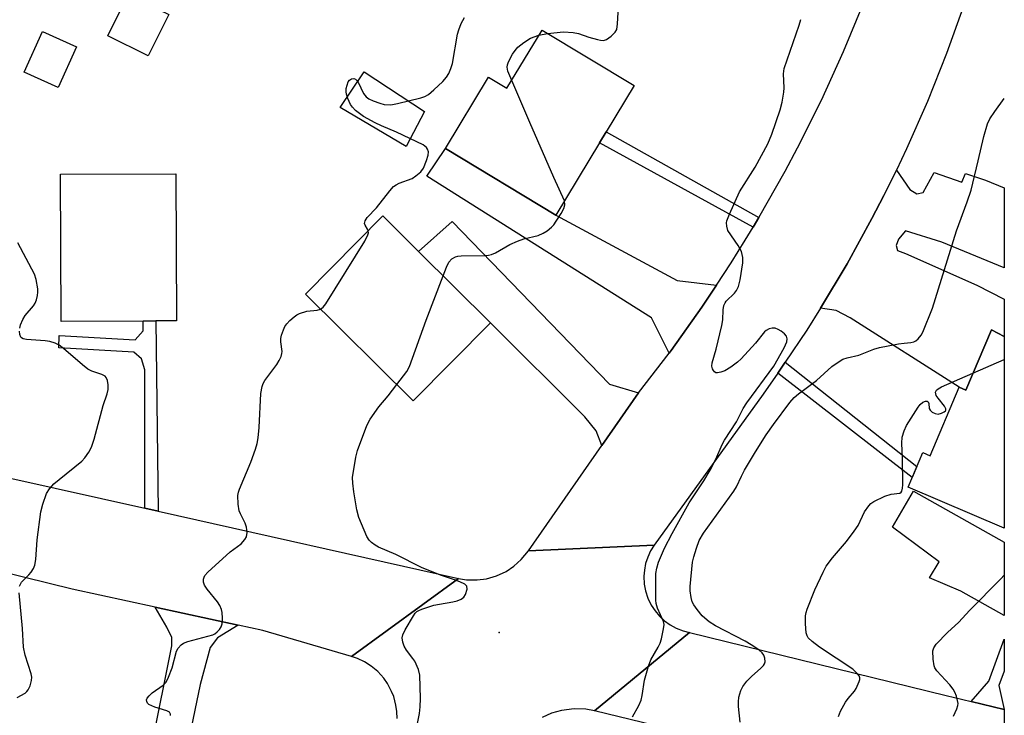
# Model space of a CAD drawing. Units: inches. Extents: x 1267763 to 1273763, y 513453 to 517453.
# Drawn here: x 1273513 to 1273763, y 514220 to 514397 of the extents above; entities that cross this region are included whole.
import ezdxf

# ---------------------------------------------------------------- set-up
doc = ezdxf.new("R2010")
doc.units = ezdxf.units.IN
doc.header["$MEASUREMENT"] = 0
for name, color, linetype in [('BLDG-Footprint', 5, 'Continuous'), ('CULTRL-Pad', 6, 'Continuous'), ('ELEV-Spot Elevation', 7, 'Continuous'), ('TRANS-Driveway', 251, 'Continuous'), ('TRANS-Non Street Sidewalk', 7, 'Continuous'), ('TRANS-Road', 130, 'Continuous'), ('Undefined', 1, 'Continuous')]:
    doc.layers.add(name, color=color, linetype=linetype)

msp = doc.modelspace()

# ---------------------------------------------------------------- linework, layer by layer
at = {"layer": 'BLDG-Footprint'}
for points, elevation in [([(1273551.19, 514398.05), (1273546, 514387.52), (1273535.72, 514392.58), (1273540.91, 514403.12)], 425.47), ([(1273527.78, 514389.81), (1273523.14, 514379.53), (1273514.5, 514383.43), (1273519.15, 514393.71)], 435.96), ([(1273669.18, 514379.99), (1273662.1, 514368.26), (1273660.44, 514365.5), (1273649.37, 514347.15), (1273621.35, 514364.04), (1273632.26, 514382.13), (1273636.95, 514379.3), (1273645.85, 514394.06)], 428.36), ([(1273544.7, 514320.26), (1273523.91, 514320.17), (1273523.75, 514357.48), (1273552.97, 514357.61), (1273553.13, 514320.3), (1273547.9, 514320.28)], 424.77), ([(1273632.77, 514319.82), (1273613.13, 514300.03), (1273585.84, 514327.1), (1273605.5, 514346.91), (1273614.54, 514337.94)], 428.06), ([(1273763.07, 514316.3), (1273763.06, 514267.74), (1273738.66, 514278.11), (1273742.39, 514286.88), (1273744.28, 514286.08), (1273751.66, 514303.46), (1273753.33, 514302.75), (1273759.8, 514318)], 456.15)]:
    msp.add_lwpolyline(points, close=True, dxfattribs=dict(at, elevation=elevation))
at = {"layer": 'CULTRL-Pad'}
for points in [[(1273616.05, 514373.38), (1273611.39, 514364.51), (1273594.64, 514374.42), (1273600.7, 514383.48)], [(1273763.07, 514264.14), (1273763.06, 514245.53), (1273752.08, 514251.7), (1273744.14, 514255.09), (1273746.58, 514259.12), (1273734.69, 514267.97), (1273740.02, 514277.08)]]:
    msp.add_lwpolyline(points, close=True, dxfattribs=at)
at = {"layer": 'ELEV-Spot Elevation'}
msp.add_point((1273635, 514241.2, 428.83), dxfattribs=at)
at = {"layer": 'TRANS-Driveway'}
for points in [[(1273690.12, 514329.38), (1273686.38, 514323.76), (1273678.55, 514312.77), (1273678.06, 514312.12), (1273673.64, 514321.07), (1273616.66, 514356.98), (1273621.35, 514364.04), (1273649.37, 514347.15), (1273680.09, 514330.52)], [(1273716.49, 514323.51), (1273723.21, 514334.78), (1273726.39, 514340.52), (1273729.51, 514346.3), (1273732.52, 514352.12), (1273735.45, 514357.99), (1273735.73, 514358.57), (1273739.08, 514353.67), (1273740.88, 514352.56), (1273742.52, 514352.9), (1273745.29, 514357.95), (1273752.33, 514355.51), (1273753.27, 514357.68), (1273758.31, 514356.02), (1273763.07, 514354.03), (1273763.07, 514333.77), (1273747.2, 514340.3), (1273738.05, 514343.17), (1273736.21, 514341.02), (1273735.65, 514339.39), (1273736, 514338.12), (1273737.98, 514337.37), (1273756.13, 514329.38), (1273763.07, 514325.83), (1273763.07, 514316.3), (1273759.8, 514318), (1273753.33, 514302.75), (1273751.66, 514303.46), (1273723.98, 514321.08), (1273720.47, 514322.89)], [(1273670.34, 514302.06), (1273661.04, 514288.71), (1273659.61, 514292.42), (1273656.69, 514295.91), (1273632.77, 514319.82), (1273614.54, 514337.94), (1273623.04, 514345.54), (1273662.94, 514304.21)], [(1273568.82, 514243.05), (1273563.51, 514239.85), (1273561.69, 514237.43), (1273559.14, 514228.03), (1273555.52, 514210.51), (1273552.61, 514211.2), (1273546.93, 514212.56), (1273551.94, 514237.87), (1273551.96, 514239.98), (1273550.69, 514242.6), (1273547.76, 514247.64)]]:
    msp.add_lwpolyline(points, close=True, dxfattribs=at)
at = {"layer": 'TRANS-Non Street Sidewalk'}
for points in [[(1273700.86, 514346.53), (1273699.38, 514344.07), (1273660.44, 514365.5), (1273662.1, 514368.26)], [(1273548.53, 514271.99), (1273545.13, 514272.75), (1273545.1, 514307.84), (1273544.24, 514310.7), (1273542.31, 514312.32), (1273523.32, 514313.42), (1273523.36, 514316.62), (1273542.7, 514315.51), (1273544.68, 514317.79), (1273544.7, 514320.26), (1273547.9, 514320.28)], [(1273705.68, 514307.06), (1273707.52, 514309.78), (1273740.88, 514283.35), (1273739.69, 514280.53)], [(1273763.06, 514221.72), (1273754.68, 514223.74), (1273759.15, 514228.92), (1273763.06, 514239.58), (1273763.06, 514231.44), (1273761.65, 514227.75)]]:
    msp.add_lwpolyline(points, close=True, dxfattribs=at)
at = {"layer": 'TRANS-Road'}
for points in [[(1273752.67, 514399.87), (1273748.43, 514388.11), (1273743.56, 514375.93), (1273738.26, 514363.92), (1273735.73, 514358.57), (1273735.45, 514357.99), (1273732.52, 514352.12), (1273729.51, 514346.3), (1273726.39, 514340.52), (1273723.21, 514334.78), (1273716.49, 514323.51), (1273712.98, 514317.96), (1273707.52, 514309.78), (1273705.68, 514307.06), (1273701.89, 514301.71), (1273674.29, 514263.39), (1273642.41, 514261.96), (1273661.04, 514288.71), (1273670.34, 514302.06), (1273678.06, 514312.12), (1273678.55, 514312.77), (1273686.38, 514323.76), (1273690.12, 514329.38), (1273693.82, 514335.02), (1273697.39, 514340.75), (1273699.38, 514344.07), (1273700.86, 514346.53), (1273707.5, 514358.28), (1273710.66, 514364.24), (1273716.68, 514376.32), (1273722.26, 514388.61), (1273727.42, 514401.08)], [(1273511.38, 514280.31), (1273545.13, 514272.75), (1273548.53, 514271.99), (1273624.64, 514254.95), (1273597.56, 514235.14), (1273575.02, 514241.7), (1273568.82, 514243.05), (1273547.76, 514247.64), (1273526.72, 514252.23), (1273452.9, 514270.37)], [(1273609.09, 514219.4), (1273609.03, 514221.17), (1273608.8, 514222.83), (1273608.22, 514224.98), (1273607.71, 514226.28), (1273606.65, 514228.27), (1273605.69, 514229.64), (1273604.19, 514231.3), (1273602.48, 514232.73), (1273600.83, 514233.78), (1273599.07, 514234.62), (1273597.56, 514235.14), (1273624.64, 514254.95), (1273626.7, 514254.62), (1273629.38, 514254.57), (1273631.74, 514254.88), (1273634.31, 514255.62), (1273636.73, 514256.75), (1273638.72, 514258.06), (1273640.59, 514259.73), (1273642.41, 514261.96), (1273674.29, 514263.39), (1273673.37, 514261.93), (1273672.64, 514260.36), (1273672.11, 514258.71), (1273671.79, 514257.01), (1273671.67, 514255.54), (1273671.76, 514253.53), (1273672.07, 514251.83), (1273672.67, 514249.95), (1273673.55, 514248.13), (1273674.5, 514246.69), (1273675.62, 514245.37), (1273676.9, 514244.2), (1273678.3, 514243.19), (1273679.82, 514242.36), (1273681.66, 514241.65), (1273683.2, 514241.27), (1273659.19, 514221.38), (1273656.93, 514221.78), (1273653.99, 514221.89), (1273650.77, 514221.47), (1273648.26, 514220.73), (1273645.88, 514219.65)]]:
    msp.add_lwpolyline(points, dxfattribs=at)
msp.add_lwpolyline([(1273754.68, 514223.74), (1273763.06, 514221.72), (1273763.06, 514196.39), (1273748.43, 514199.57), (1273730.88, 514203.86), (1273714.12, 514207.96), (1273659.19, 514221.38), (1273683.2, 514241.27), (1273748.31, 514225.28)], close=True, dxfattribs=at)
at = {"layer": 'Undefined'}
for p, q in [((1273645.07, 514392.77, 428), (1273647.21, 514393.24, 428)), ((1273755.13, 514307, 434), (1273763.07, 514310.48, 434))]:
    msp.add_line(p, q, dxfattribs=at)
for points, elevation in [([(1273647.21, 514393.24), (1273651.25, 514393.64), (1273653.76, 514393.5), (1273655.1, 514393.22), (1273657.68, 514392.32), (1273659.87, 514391.7), (1273660.68, 514391.52), (1273661.47, 514391.46), (1273662.22, 514391.69), (1273663.36, 514392.53), (1273664.38, 514393.55), (1273664.78, 514394.26), (1273665.01, 514395.63), (1273665.21, 514399.96)], 428), ([(1273601.76, 514343.14), (1273601.6, 514343.57), (1273600.96, 514344.59), (1273600.85, 514345), (1273600.97, 514345.65), (1273601.47, 514346.49), (1273603.84, 514348.96), (1273607.24, 514353.28), (1273608.2, 514354.35), (1273608.87, 514354.83), (1273609.61, 514355.2), (1273612.91, 514356.46), (1273613.83, 514357.06), (1273615.09, 514358.15), (1273615.75, 514359.05), (1273616.56, 514360.95), (1273616.99, 514362.34), (1273617.04, 514363.15), (1273616.83, 514363.86), (1273616.57, 514364.28), (1273615.68, 514364.96), (1273608.93, 514368.2), (1273605.12, 514369.79), (1273603.57, 514370.54), (1273600.58, 514372.19), (1273598.56, 514373.67), (1273597.75, 514374.48), (1273597.28, 514375.18), (1273596.59, 514376.76), (1273596.24, 514377.85), (1273596.15, 514378.41), (1273596.21, 514379.28), (1273596.4, 514380.14), (1273596.69, 514380.94), (1273596.98, 514381.38), (1273597.53, 514381.72), (1273598.14, 514381.79), (1273598.55, 514381.63), (1273598.89, 514381.28), (1273599.18, 514380.83), (1273600.55, 514377.99), (1273601.24, 514377.13), (1273601.95, 514376.66), (1273603.02, 514376.17), (1273604.68, 514375.51), (1273605.8, 514375.2), (1273607.5, 514375.12), (1273609.2, 514375.43), (1273615.15, 514376.88), (1273616.15, 514377.26), (1273617.03, 514377.77), (1273618.37, 514378.88), (1273620.72, 514381.07), (1273621.61, 514382.13), (1273622.2, 514383.05), (1273622.75, 514384.31), (1273623.16, 514385.62), (1273624.41, 514393.06), (1273624.72, 514394.18), (1273625.35, 514395.79), (1273626.22, 514397.27)], 426), ([(1273668.82, 514219.82), (1273670.37, 514222.73), (1273670.96, 514224.1), (1273671.23, 514225.25), (1273671.84, 514229.1), (1273672.81, 514232.68), (1273673.44, 514234.27), (1273675.33, 514237.52), (1273675.82, 514238.55), (1273676.15, 514239.63), (1273676.66, 514242.14), (1273676.78, 514243.24), (1273676.68, 514244.04), (1273675.13, 514247.43), (1273674.8, 514248.56), (1273674.7, 514249.43), (1273674.69, 514256.23), (1273674.92, 514257.58), (1273675.42, 514259.08), (1273676.94, 514262.66), (1273678.82, 514266.37), (1273683.17, 514274.16), (1273686.87, 514279.72), (1273688.5, 514282.41), (1273689.94, 514285.21), (1273691.56, 514288.94), (1273692.12, 514290.04), (1273695.17, 514294.7), (1273696.88, 514298.03), (1273697.77, 514299.49), (1273704.66, 514308.79), (1273707.25, 514313.47), (1273707.89, 514315), (1273708.01, 514315.71), (1273707.85, 514316.38), (1273707.35, 514316.97), (1273706.47, 514317.69), (1273705.75, 514318.15), (1273705, 514318.44), (1273704.2, 514318.44), (1273703.41, 514318.24), (1273702.68, 514317.87), (1273702.27, 514317.52), (1273699.99, 514314.62), (1273696.32, 514310.66), (1273695.43, 514309.86), (1273693.74, 514308.58), (1273692.21, 514307.66), (1273691.15, 514307.28), (1273690.38, 514307.13), (1273689.92, 514307.14), (1273689.56, 514307.33), (1273689.29, 514307.67), (1273689.1, 514308.11), (1273688.93, 514308.84), (1273688.96, 514309.63), (1273690.02, 514313.14), (1273691.45, 514319.11), (1273691.68, 514320.54), (1273691.8, 514323.12), (1273691.97, 514324.22), (1273692.26, 514324.89), (1273692.57, 514325.31), (1273694.64, 514327.33), (1273695.12, 514328.03), (1273695.64, 514329.04), (1273696.09, 514330.7), (1273696.77, 514334.99), (1273696.76, 514336.36), (1273696.42, 514337.89), (1273695.57, 514339.43), (1273692.96, 514343.26), (1273692.67, 514344.32), (1273692.65, 514345.16), (1273692.74, 514345.72), (1273693.36, 514347.38), (1273695.93, 514353.07), (1273699.87, 514359.33), (1273703.13, 514365.23), (1273704.16, 514367.66), (1273706.2, 514373.86), (1273706.74, 514375.8), (1273707.19, 514378.31), (1273707.23, 514379.46), (1273707.09, 514382.96), (1273707.25, 514384.32), (1273711.07, 514395.31), (1273711.44, 514396.73)], 430), ([(1273638.16, 514381.31), (1273637.21, 514383.63), (1273637.08, 514384.18), (1273637.04, 514384.71), (1273637.12, 514385.23), (1273637.37, 514386), (1273638.38, 514388), (1273639.01, 514388.92), (1273639.73, 514389.76), (1273641.26, 514390.97), (1273642.93, 514392.01), (1273645.07, 514392.77)], 428), ([(1273651.56, 514350.79), (1273648.86, 514356.66), (1273642.73, 514370.62), (1273638.16, 514381.31)], 428), ([(1273620.79, 514331.72), (1273621.61, 514333.89), (1273622.24, 514335.22), (1273623, 514336.01), (1273623.94, 514336.56), (1273624.47, 514336.72), (1273625.35, 514336.82), (1273631.36, 514336.87), (1273632.25, 514336.95), (1273633.02, 514337.12), (1273634.03, 514337.52), (1273637.72, 514339.69), (1273639.59, 514340.54), (1273641.24, 514341.11), (1273644.87, 514341.98), (1273646.17, 514342.53), (1273647.11, 514343.17), (1273648.22, 514344.06), (1273648.8, 514344.67), (1273649.46, 514345.59), (1273650.68, 514347.54), (1273651.35, 514348.78), (1273651.61, 514349.77), (1273651.56, 514350.79)], 428), ([(1273589.68, 514323.29), (1273590.34, 514323.75), (1273591.06, 514324.64), (1273600.87, 514340.56), (1273601.68, 514342.09), (1273601.8, 514342.61), (1273601.76, 514343.14)], 426), ([(1273513.38, 514318.48), (1273513.62, 514319.32), (1273514.21, 514320.67), (1273514.8, 514321.69), (1273516.85, 514324.12), (1273517.32, 514324.82), (1273517.62, 514325.61), (1273517.86, 514326.72), (1273517.96, 514327.58), (1273517.95, 514328.45), (1273517.58, 514330.77), (1273517.13, 514332.16), (1273512.95, 514340.14)], 424), ([(1273609, 514304.12), (1273611.53, 514307.44), (1273612.26, 514308.72), (1273616.5, 514320.47), (1273620.79, 514331.72)], 428), ([(1273551.66, 514220.17), (1273551.66, 514220.55), (1273551.39, 514221), (1273550.73, 514221.39), (1273547.62, 514222.31), (1273546.15, 514222.99), (1273545.79, 514223.3), (1273545.59, 514223.69), (1273545.57, 514224.12), (1273545.73, 514224.55), (1273546.18, 514225.17), (1273546.97, 514225.94), (1273549.78, 514227.88), (1273550.53, 514228.65), (1273551.15, 514229.9), (1273552.03, 514232.3), (1273553.17, 514236.51), (1273553.57, 514237.24), (1273554.29, 514238.06), (1273554.95, 514238.53), (1273556.01, 514238.94), (1273562.36, 514240.61), (1273562.84, 514240.87), (1273563.49, 514241.38), (1273564.06, 514241.98), (1273564.5, 514242.66), (1273564.7, 514243.44), (1273564.81, 514244.86), (1273564.77, 514246.28), (1273564.6, 514247.08), (1273564.14, 514248.07), (1273563.56, 514249.01), (1273560.94, 514252.26), (1273560.28, 514253.21), (1273560.01, 514253.97), (1273560.01, 514254.74), (1273560.13, 514255.24), (1273560.36, 514255.71), (1273561.1, 514256.57), (1273566.73, 514261.67), (1273569.52, 514263.75), (1273570.48, 514264.8), (1273570.88, 514265.5), (1273571.03, 514266.57), (1273570.89, 514267.98), (1273570.55, 514269), (1273569.34, 514271.36), (1273569.06, 514272.11), (1273568.79, 514273.77), (1273568.69, 514275.99), (1273568.85, 514276.82), (1273569.14, 514277.64), (1273571.99, 514284.41), (1273573.18, 514287.77), (1273573.6, 514289.19), (1273573.84, 514290.63), (1273574.12, 514293.25), (1273574.52, 514301.91), (1273574.87, 514303.61), (1273575.16, 514304.41), (1273575.58, 514305.17), (1273578.63, 514309.24), (1273579.21, 514310.23), (1273579.68, 514311.25), (1273579.89, 514312.04), (1273579.92, 514312.53), (1273579.58, 514314.98), (1273579.6, 514315.84), (1273579.79, 514316.68), (1273580.29, 514318.05), (1273580.65, 514318.84), (1273581.11, 514319.55), (1273581.88, 514320.37), (1273582.96, 514321.31), (1273583.65, 514321.8), (1273584.38, 514322.18), (1273586.24, 514322.74), (1273588.79, 514323.02), (1273589.68, 514323.29)], 426), ([(1273513.36, 514252.97), (1273513.57, 514253.49), (1273513.88, 514253.97), (1273515.72, 514255.83), (1273516.27, 514256.51), (1273516.86, 514257.5), (1273517.19, 514258.29), (1273517.44, 514259.73), (1273517.83, 514264.77), (1273518.78, 514271.84), (1273519.25, 514273.82), (1273520.21, 514276.51), (1273520.93, 514277.69), (1273522.04, 514278.93), (1273523.36, 514280.08), (1273529.13, 514284.67), (1273529.93, 514285.53), (1273530.94, 514286.99), (1273531.56, 514288.25), (1273532.29, 514290.31), (1273534.59, 514298.79), (1273535.57, 514301.78), (1273535.82, 514302.88), (1273535.81, 514304.05), (1273535.63, 514305.2), (1273535.35, 514305.94), (1273535.05, 514306.29), (1273534.23, 514306.69), (1273531.7, 514307.55), (1273530.65, 514308.06), (1273529.3, 514309.12), (1273524.5, 514313.31), (1273523.36, 514314.15), (1273522.36, 514314.65), (1273521.04, 514315.09), (1273519.86, 514315.26), (1273515.07, 514315.59), (1273514.27, 514315.76), (1273513.85, 514315.99), (1273513.71, 514316.17), (1273513.45, 514316.85), (1273513.35, 514317.65)], 424), ([(1273720.99, 514219.92), (1273721.53, 514221.24), (1273722.83, 514223.52), (1273723.5, 514224.46), (1273725.05, 514226.35), (1273725.49, 514227.05), (1273726.29, 514228.8), (1273726.42, 514229.29), (1273726.43, 514229.77), (1273726.25, 514230.24), (1273725.94, 514230.69), (1273724.7, 514231.94), (1273716.24, 514237.47), (1273714.38, 514238.91), (1273713.37, 514239.91), (1273713.07, 514240.36), (1273712.84, 514241.13), (1273712.65, 514243.42), (1273712.65, 514245.43), (1273712.81, 514246.28), (1273713.08, 514247.12), (1273715.02, 514252.09), (1273717.1, 514256.55), (1273717.9, 514258.08), (1273719.47, 514260.2), (1273723.08, 514264.31), (1273725.03, 514266.92), (1273725.98, 514268.4), (1273727.62, 514271.81), (1273728.7, 514273.4), (1273729.26, 514273.98), (1273729.95, 514274.45), (1273732.8, 514275.8), (1273734.42, 514276.35), (1273736.56, 514276.61), (1273736.89, 514276.8), (1273737.12, 514277.1), (1273737.28, 514277.84), (1273737.31, 514278.69), (1273737.24, 514285.49), (1273737.1, 514289.31), (1273737.2, 514290.75), (1273737.71, 514292.41), (1273738.29, 514293.73), (1273741.23, 514298.43), (1273741.77, 514299.11), (1273742.41, 514299.63), (1273743.09, 514299.93), (1273743.5, 514299.94), (1273743.78, 514299.72), (1273743.94, 514299.37), (1273744, 514298.03), (1273744.23, 514297.64), (1273744.81, 514297.15), (1273745.53, 514296.78), (1273746.31, 514296.66), (1273747.12, 514296.84), (1273747.85, 514297.18), (1273748.19, 514297.48), (1273748.28, 514297.65), (1273748.27, 514298), (1273747.93, 514298.64), (1273746.26, 514300.66), (1273745.81, 514301.36), (1273745.67, 514301.79), (1273745.64, 514302.2), (1273745.85, 514302.68), (1273746.28, 514303.05), (1273747.18, 514303.54), (1273755.13, 514307)], 434), ([(1273613.63, 514215.13), (1273614.73, 514220.69), (1273614.97, 514222.41), (1273615.02, 514224.47), (1273614.87, 514230.4), (1273614.53, 514231.81), (1273613.56, 514233.93), (1273613.09, 514234.67), (1273611.48, 514236.77), (1273610.89, 514237.75), (1273610.53, 514238.79), (1273610.36, 514239.84), (1273610.51, 514240.63), (1273611.14, 514241.91), (1273613.21, 514245.44), (1273613.7, 514246.13), (1273614.09, 514246.52), (1273614.56, 514246.82), (1273615.35, 514247.15), (1273618.44, 514248.13), (1273619.85, 514248.45), (1273623.2, 514248.97), (1273624.31, 514249.3), (1273625.36, 514249.73), (1273626.01, 514250.19), (1273626.45, 514250.89), (1273626.84, 514252.24), (1273626.77, 514252.96), (1273626.28, 514253.46), (1273625.03, 514254.08), (1273623.66, 514254.62), (1273620.12, 514255.78), (1273615.29, 514257.72), (1273608.79, 514261), (1273604.4, 514262.92), (1273603.55, 514263.39), (1273602.62, 514264.06), (1273602.03, 514264.65), (1273601.44, 514265.61), (1273599.37, 514270.4), (1273598.9, 514272.36), (1273598.11, 514276.89), (1273597.83, 514279.13), (1273597.81, 514280.55), (1273598.63, 514285.69), (1273599.09, 514287.38), (1273601.45, 514293.79), (1273602.26, 514295.36), (1273604.43, 514298.51), (1273606.81, 514301.31), (1273609, 514304.12)], 428), ([(1273512.71, 514224.73), (1273514.75, 514225.88), (1273515.19, 514226.24), (1273515.54, 514226.66), (1273516.02, 514227.68), (1273516.4, 514229.05), (1273516.43, 514229.89), (1273516.26, 514230.73), (1273514.8, 514235.5), (1273514.35, 514237.5), (1273514.13, 514242.26), (1273513.25, 514251.27)], 424)]:
    msp.add_lwpolyline(points, dxfattribs=dict(at, elevation=elevation))
for points in [[(1273696.11, 514218.44, 432), (1273695.7, 514222.48, 432), (1273695.65, 514223.63, 432), (1273695.79, 514224.79, 432), (1273696.25, 514226.49, 432), (1273696.74, 514227.53, 432), (1273697.81, 514228.87, 432), (1273699.01, 514230.12, 432), (1273701.21, 514232.09, 432), (1273701.97, 514232.89, 432), (1273702.26, 514233.32, 432), (1273702.41, 514233.78, 432), (1273702.36, 514234.75, 432), (1273702.12, 514235.45, 432), (1273701.65, 514236.08, 432), (1273700.79, 514236.8, 432), (1273698.89, 514238.1, 432), (1273697.32, 514239.01, 432), (1273689.85, 514242.91, 432), (1273688.25, 514243.91, 432), (1273687.11, 514244.83, 432), (1273686.49, 514245.45, 432), (1273685.2, 514247.05, 432), (1273684.36, 514248.25, 432), (1273683.95, 514249.01, 432), (1273683.64, 514250.09, 432), (1273683.4, 514251.78, 432), (1273683.38, 514252.93, 432), (1273683.99, 514259.07, 432), (1273684.31, 514260.45, 432), (1273684.98, 514262.61, 432), (1273685.73, 514264.56, 432), (1273686.77, 514266.43, 432), (1273694.47, 514277.07, 432), (1273695.13, 514278.21, 432), (1273696.4, 514280.86, 432), (1273697.23, 514282.38, 432), (1273700.01, 514287.1, 432), (1273702.7, 514291.35, 432), (1273704.54, 514294.01, 432), (1273708.71, 514299.62, 432), (1273709.76, 514300.84, 432), (1273710.9, 514301.78, 432), (1273715.44, 514305.16, 432), (1273719.37, 514308.69, 432), (1273720.97, 514309.83, 432), (1273722.15, 514310.56, 432), (1273723.21, 514310.95, 432), (1273726.2, 514311.58, 432), (1273729.99, 514313.09, 432), (1273731.39, 514313.55, 432), (1273736.25, 514314.47, 432), (1273737.7, 514314.68, 432), (1273739.37, 514314.81, 432), (1273740.14, 514314.99, 432), (1273740.61, 514315.22, 432), (1273741.25, 514315.77, 432), (1273741.98, 514316.67, 432), (1273742.42, 514317.44, 432), (1273744.83, 514323.56, 432), (1273750.95, 514343.12, 432), (1273753.65, 514350.48, 432), (1273754.65, 514353.44, 432), (1273756.48, 514360.88, 432), (1273757.84, 514367.07, 432), (1273758.82, 514370.28, 432), (1273759.43, 514371.54, 432), (1273760.66, 514373.45, 432), (1273763.07, 514376.72, 432)], [(1273750.19, 514220.03, 436), (1273751.07, 514221.86, 436), (1273751.31, 514222.67, 436), (1273751.35, 514223.2, 436), (1273751.23, 514224, 436), (1273750.93, 514225.07, 436), (1273750.54, 514226.12, 436), (1273750.14, 514226.86, 436), (1273749.23, 514227.99, 436), (1273745.99, 514231.53, 436), (1273745.49, 514232.24, 436), (1273745.26, 514232.76, 436), (1273744.99, 514234.49, 436), (1273744.95, 514236.54, 436), (1273745.18, 514237.33, 436), (1273745.83, 514238.25, 436), (1273748.66, 514241.23, 436), (1273751.51, 514243.84, 436), (1273754.24, 514246.85, 436), (1273762.23, 514254.81, 436), (1273763.06, 514255.81, 436)]]:
    msp.add_polyline3d(points, dxfattribs=at)

doc.saveas('drawing.dxf')
